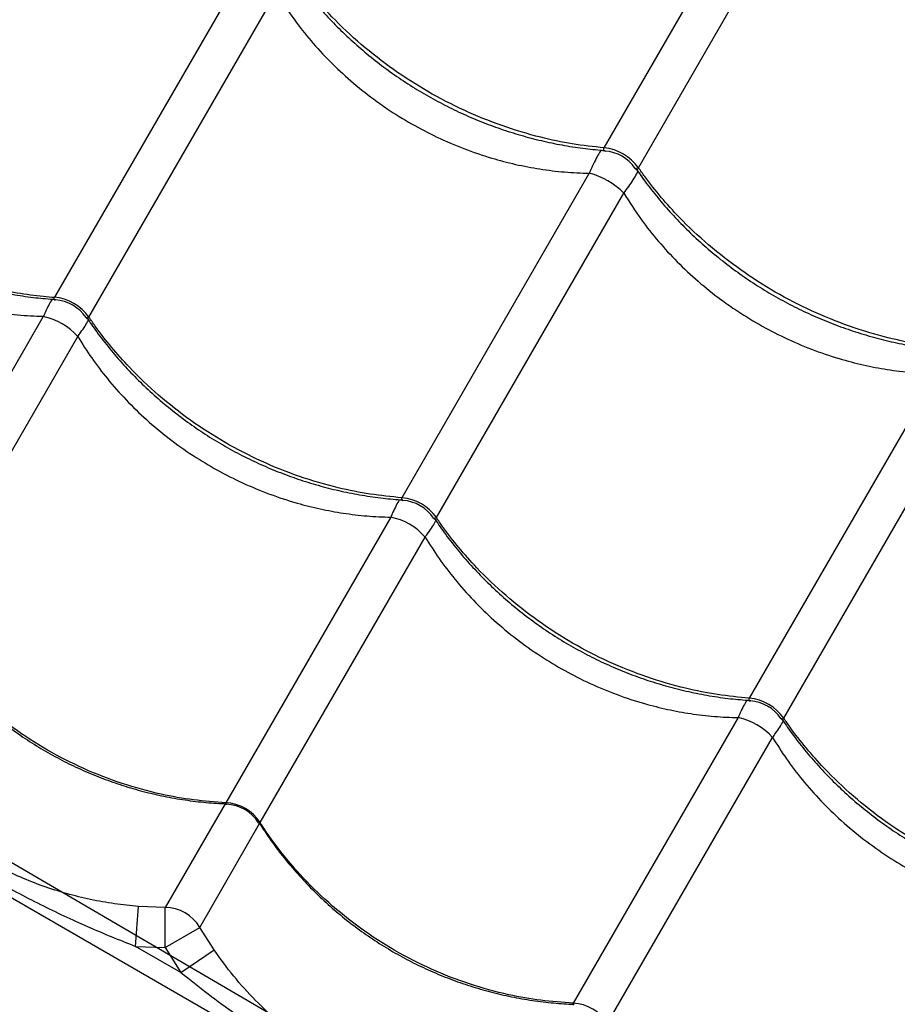
# Model space of a CAD drawing. Units: metres. Extents: x 0.0006 to 0.0847, y 0.0021 to 0.0981.
# Drawn here: x 0.026 to 0.0271, y 0.0275 to 0.0288 of the extents above; entities that cross this region are included whole.
import ezdxf

# ---------------------------------------------------------------- set-up
doc = ezdxf.new("R2010")
doc.units = ezdxf.units.M
doc.layers.add('CAPA2', color=1, linetype='Continuous')

msp = doc.modelspace()

# ---------------------------------------------------------------- linework, layer by layer
at = {"color": 7, "linetype": 'Continuous', "lineweight": 25}
for p, q in [((0.02806672241915217, 0.02648023089348639), (0.02297882317191802, 0.02941773089348542)), ((0.02698451321894804, 0.02903037635117445), (0.02674047099687576, 0.02860768282335309)), ((0.02678341440532788, 0.02858288943492335), (0.02702745662740016, 0.02900558296274472)), ((0.02628917932704192, 0.02882602272216826), (0.02605556703116083, 0.02842139435642923)), ((0.02609851043961295, 0.02839660096799949), (0.02633212273549403, 0.02880122933373851)), ((0.02672219202893419, 0.02857602272216834), (0.0264885797330531, 0.02817139435642932)), ((0.02653152314150522, 0.02814660096799958), (0.0267651354373863, 0.0285512293337386)), ((0.02604159432527217, 0.02839719291991083), (0.02583602605981365, 0.02804113823971272)), ((0.02587896946826577, 0.02801634485128297), (0.02608453773372428, 0.02837239953148108)), ((0.02715520473082646, 0.02832602272216842), (0.02692159243494537, 0.0279213943564294)), ((0.02696453584339749, 0.02789660096799965), (0.02719814813927857, 0.02830122933373867)), ((0.02647460702716443, 0.02814719291991092), (0.02626903876170592, 0.0277911382397128)), ((0.02631198217015803, 0.02776634485128306), (0.02651755043561655, 0.02812239953148116)), ((0.0269076197290567, 0.027897192919911), (0.02670205146359818, 0.02754113823971288)), ((0.0267449948720503, 0.02751634485128314), (0.02695056313750882, 0.02787239953148125)), ((0.02626822033296403, 0.0277897206795495), (0.02619360417180751, 0.02766048169736061)), ((0.02623654758025963, 0.02763568830893087), (0.02631129197287537, 0.02776514939452227)), ((0.02615638934809332, 0.02761202971976305), (0.0261602834720794, 0.02766185624964093)), ((0.02619360417180751, 0.02766048169736061), (0.0261602834720794, 0.02766185624964093)), ((0.02619337766607444, 0.02761050260106321), (0.02619360417180751, 0.02766048169736061)), ((0.02619337766607444, 0.02761050260106321), (0.02623654758025963, 0.02763568830893087)), ((0.02625439832731729, 0.02760751901263462), (0.02623654758025963, 0.02763568830893087)), ((0.02615638934809332, 0.02761202971976305), (0.02619337766607444, 0.02761050260106321)), ((0.02621319434865367, 0.02757923333739824), (0.02615638934809332, 0.02761202971976305)), ((0.02619337766607444, 0.02761050260106321), (0.02621319434865367, 0.02757923333739824)), ((0.02621319434865367, 0.02757923333739824), (0.02625439832731729, 0.02760751901263462))]:
    msp.add_line(p, q, dxfattribs=at)
for centre, radius, start, end in [((0.02673453006120713, 0.02854780604407101), 6.017078538472187e-05, 35.66630514332995, 84.33369485668764), ((0.02673804318953911, 0.02855389096083548), 5.000000133680578e-05, 34.32446693853045, 85.67766209178313), ((0.02669998761655374, 0.02848797677491368), 9.080266932822185e-05, 44.15434339780563, 75.8456566022079), ((0.02605058491577607, 0.02836317830259413), 5.842884902031172e-05, 34.89144030760226, 85.10855969242492), ((0.02605346535995349, 0.02836816737825217), 5.000001974678484e-05, 33.85617200567212, 86.31189357237113), ((0.02602675941351107, 0.02832191132215534), 7.672935271185535e-05, 41.14781198509923, 78.85218801488728), ((0.02648359761766832, 0.02811317830259418), 5.842884902035149e-05, 34.89144030761653, 85.10855969240777), ((0.02648647806184574, 0.02811816737825225), 5.00000197467931e-05, 33.85617200566877, 86.31189357234784), ((0.02645977211540334, 0.02807191132215541), 7.672935271186808e-05, 41.14781198510168, 78.85218801488674), ((0.02691661031956062, 0.02786317830259433), 5.842884902028249e-05, 34.8914403075774, 85.10855969243278), ((0.02691949076373802, 0.02786816737825233), 5.000001974678897e-05, 33.85617200566769, 86.3118935723595), ((0.02689278481729559, 0.02782191132215547), 7.672935271188985e-05, 41.14781198510826, 78.85218801488466), ((0.02626608247805786, 0.02773643102937327), 5.47870283565472e-05, 33.09315700651153, 86.90684299351426), ((0.02626767826217979, 0.02773919500855135), 5.000000268546385e-05, 32.40442327030978, 87.40422028975415), ((0.02619335269952638, 0.0276104593577335), 5.00229717237891e-05, 30.28803488809574, 89.71196511192193), ((0.02669909517995013, 0.02748643102937337), 5.478702835653477e-05, 33.0931570064983, 86.9068429935169)]:
    msp.add_arc(centre, radius, start, end, dxfattribs=at)
for points, knots in [([(0.02634667383632752, 0.02883266849767224), (0.0263511013264829, 0.02882630914343097), (0.02636050247697058, 0.0288128059522033), (0.02637637238284395, 0.02879294803851794), (0.02639387533589953, 0.02877301835533131), (0.02641248316019847, 0.02875392597873318), (0.02643207480273009, 0.02873573621377995), (0.0264525772253448, 0.02871853054102479), (0.02647390367601967, 0.02870237586106642), (0.02649597220964243, 0.02868733230348765), (0.02651866352152382, 0.02867347517404274), (0.02654189067314491, 0.02866084456627081), (0.02656562974584285, 0.02864941763179631), (0.0265899086743038, 0.02863916832346029), (0.02661472082518254, 0.0286301043118759), (0.02663997963087732, 0.02862227022882145), (0.02666559168561802, 0.02861569594421258), (0.02669145221386778, 0.02861045616724467), (0.02671701774411515, 0.0286065101340673), (0.02673389850200547, 0.02860503247969246), (0.02674212628371225, 0.02860431226216945)], [0, 0, 0, 0, 0.05045939407067048, 0.1071434019111675, 0.1638129727698332, 0.2204022531331323, 0.2768556437547782, 0.3331288430938832, 0.389191408181289, 0.4450286623778517, 0.5006428723194157, 0.555765047677502, 0.6106745662373372, 0.6658906616610945, 0.7214178002720317, 0.7772470651274171, 0.8333544068374754, 0.889701981850217, 0.9462400905265272, 1, 1, 1, 1]), ([(0.02674047099687576, 0.02860768282335309), (0.02672731655253922, 0.02860913167255398), (0.02670100766463862, 0.02861202937087068), (0.02665840670041432, 0.02862106866884675), (0.02661314365083381, 0.02863463365689812), (0.02656597960817279, 0.02865377053768804), (0.0265205600493164, 0.02867720631053128), (0.02647754555003126, 0.02870482512067561), (0.02643740090638553, 0.02873611914820837), (0.02640464947746519, 0.02876691654023957), (0.02637857741227678, 0.02879578315418146), (0.02636197343048623, 0.02881662118026766), (0.02635302021462579, 0.02882920816879297), (0.02635040170343562, 0.02883288943492326)], [0, 0, 0, 0, 0.0875109640423106, 0.1750219229455313, 0.2832288219382942, 0.3917805924443695, 0.499987474912605, 0.6082218429822466, 0.7168013640578987, 0.8250357486730506, 0.8975339564496437, 0.9700321665609084, 1, 1, 1, 1]), ([(0.02633212273549403, 0.02880122933373851), (0.02633923428566049, 0.02879002487621689), (0.02635239264319368, 0.02876929349493095), (0.02637503894108389, 0.0287408728157664), (0.02639862597827228, 0.0287151551023483), (0.02642458231332794, 0.02869092889953487), (0.02644887439560833, 0.0286714653074244), (0.02647420204693106, 0.02865357592857299), (0.02650046679698184, 0.02863728114172575), (0.02653240943262071, 0.02862059892965152), (0.02656580553668242, 0.02860627388408539), (0.02659868158289981, 0.0285950760004628), (0.02663031754031388, 0.02858678884967891), (0.02666068202866491, 0.02858099795075286), (0.02669139080756918, 0.02857714675160126), (0.02671192488052317, 0.02857639740136918), (0.02672219202893419, 0.02857602272216834)], [0, 0, 0, 0, 0.08663165540156546, 0.1602928009762828, 0.2339522595551077, 0.3098291250068335, 0.3857049142336805, 0.4305678309816775, 0.5053527994713779, 0.5801377967195073, 0.6573193537975641, 0.7345018655931723, 0.8001137501969736, 0.8657265773647581, 0.9328625567397575, 0.9999999999999999, 0.9999999999999999, 0.9999999999999999, 0.9999999999999999]), ([(0.02566249385914954, 0.02864642781144446), (0.02566665703533146, 0.02864028787876937), (0.02567573032740309, 0.02862690641230557), (0.02569121184055119, 0.02860709585797972), (0.02570855753787287, 0.02858693022659899), (0.02572703246049249, 0.02856763407879768), (0.0257465118216097, 0.02854927120958218), (0.02576692417314043, 0.02853192493879027), (0.02578818266182994, 0.02851566282286963), (0.02581020543711444, 0.02850054572160994), (0.02583287436801459, 0.02848664853575694), (0.02585609971759291, 0.02847401334730994), (0.02587985680277258, 0.02846261663396574), (0.02590417159993653, 0.02845243228356455), (0.02592904023971133, 0.02844346665359434), (0.02595437599344681, 0.02843576422810604), (0.02598008503264924, 0.02842935413163019), (0.02600606265117835, 0.02842431161146601), (0.02603172128270531, 0.02842059238802767), (0.02604866552354224, 0.02841928843599636), (0.02605690397693327, 0.02841865444193683)], [0, 0, 0, 0, 0.0481841809284483, 0.1050133666441929, 0.1618321708039557, 0.2185735332544138, 0.2751814627030825, 0.3316110791030387, 0.3878312234925941, 0.4438264110629426, 0.4995980856659674, 0.5548857520695317, 0.6099396458343717, 0.6652999144332922, 0.7209708940166611, 0.7769435738718208, 0.8331937889281901, 0.8896835676503704, 0.946363086140918, 1, 1, 1, 1]), ([(0.02566549773772069, 0.02864660096799941), (0.02567324394638638, 0.0286357847798373), (0.02568873636326289, 0.02861415240414825), (0.02571764805838154, 0.02858140259656269), (0.02575185186224853, 0.02854868243304214), (0.02579189399294447, 0.02851721003888164), (0.02583486086153462, 0.02848952608188205), (0.02588032554815958, 0.02846615112069834), (0.02592761253234347, 0.02844722798986264), (0.02597082543788386, 0.02843455040685959), (0.02600905342889653, 0.02842673847405833), (0.02603555867245102, 0.02842304993640634), (0.02605103943463617, 0.02842176898976419), (0.02605556703116083, 0.02842139435642923)], [0, 0, 0, 0, 0.087510964042319, 0.1750219229455482, 0.2832288219383063, 0.3917805924443779, 0.4999874749126106, 0.608221842982248, 0.7168013640579051, 0.8250357486730532, 0.8975339564496579, 0.9700321665609334, 1, 1, 1, 1]), ([(0.02604159432527217, 0.02839719291991083), (0.02603094148123971, 0.02839761120685717), (0.0260096359603278, 0.02839844777418655), (0.02597264171311702, 0.0284032545596592), (0.02593089903038326, 0.02841227924983539), (0.02588517346471159, 0.02842723197260507), (0.02584110441685665, 0.02844669828413067), (0.02579933345480251, 0.02847057248005831), (0.02576030562356729, 0.0284983283498015), (0.02572627531517857, 0.0285280083578851), (0.02569726926941314, 0.02855872912978569), (0.02567250864669869, 0.02858949395503718), (0.02565851453128586, 0.02861143890767791), (0.02565152503183202, 0.02862239953148101)], [0, 0, 0, 0, 0.06933376730818286, 0.138666446705241, 0.240310287125084, 0.3422838607289178, 0.4439191897347495, 0.5446283034512447, 0.6456671045845284, 0.7463799558655388, 0.8308542188524866, 0.9155184654353, 1, 1, 1, 1]), ([(0.02674047099687576, 0.02860768282335309), (0.02674013338807297, 0.02860701629456498), (0.02673958598504583, 0.02860593557666523), (0.02673964250192569, 0.0286044399259299), (0.02674067467470852, 0.02860394867738877), (0.02674168209612464, 0.02860371425754104), (0.02674199348217767, 0.02860375670198045), (0.02674205041838153, 0.02860376446284588)], [0, 0, 0, 0, 0.2646993939029141, 0.4291868230541719, 0.882231195261297, 0.9784662523878825, 1, 1, 1, 1]), ([(0.02673681092221594, 0.02860483535691685), (0.02673668556236352, 0.02860467734578709), (0.02673609114636128, 0.02860392810795502), (0.026734102917321, 0.02860069974767921), (0.02673080164809188, 0.02859492739924789), (0.02672650568890529, 0.02858610855509476), (0.02672356399069079, 0.02857923052648098), (0.02672219202893419, 0.02857602272216834)], [0, 0, 0, 0, 0.0310393865818137, 0.1471787635986912, 0.4393548350111045, 0.738523917375247, 1, 1, 1, 1]), ([(0.02677922532203251, 0.02858231207578789), (0.02677924920046635, 0.02858225495739376), (0.02677965686544354, 0.02858127980261618), (0.02678043968204442, 0.02858084471868651), (0.02678163572611525, 0.02858076018037843), (0.02678256958184365, 0.02858147241415551), (0.02678322492301938, 0.02858257161662012), (0.02678341440532788, 0.02858288943492335)], [0, 0, 0, 0, 0.02341098765535595, 0.3996844940685818, 0.5723121152639881, 0.8763403083484254, 1, 1, 1, 1]), ([(0.02677968653821979, 0.02858266849767233), (0.02678411402837517, 0.02857630914343105), (0.02679351517886285, 0.02856280595220339), (0.02680938508473622, 0.02854294803851804), (0.02682688803779179, 0.02852301835533141), (0.02684549586209073, 0.02850392597873327), (0.02686508750462236, 0.02848573621378004), (0.02688558992723705, 0.02846853054102488), (0.02690691637791192, 0.02845237586106651), (0.02692898491153468, 0.02843733230348775), (0.02695167622341607, 0.02842347517404284), (0.02697490337503718, 0.0284108445662709), (0.02699864244773511, 0.0283994176317964), (0.02702292137619606, 0.02838916832346038), (0.0270477335270748, 0.02838010431187599), (0.02707299233276958, 0.02837227022882154), (0.02709860438751028, 0.02836569594421266), (0.02712446491576003, 0.02836045616724475), (0.02715003044600741, 0.02835651013406738), (0.02716691120389773, 0.02835503247969254), (0.02717513898560452, 0.02835431226216954)], [0, 0, 0, 0, 0.05045939407065948, 0.1071434019111477, 0.163812972769814, 0.2204022531331103, 0.2768556437547695, 0.3331288430938956, 0.3891914081812524, 0.4450286623778099, 0.5006428723193843, 0.5557650476775088, 0.6106745662373559, 0.6658906616610877, 0.7214178002720377, 0.7772470651274023, 0.8333544068374629, 0.8897019818502053, 0.9462400905265128, 1, 1, 1, 1]), ([(0.02717348369876803, 0.02835768282335317), (0.02716032925443149, 0.02835913167255406), (0.02713402036653089, 0.02836202937087077), (0.02709141940230658, 0.02837106866884683), (0.02704615635272608, 0.0283846336568982), (0.02699899231006506, 0.02840377053768812), (0.02695357275120867, 0.02842720631053137), (0.02691055825192352, 0.02845482512067569), (0.0268704136082778, 0.02848611914820846), (0.02683766217935746, 0.02851691654023965), (0.02681159011416904, 0.02854578315418155), (0.0267949861323785, 0.02856662118026775), (0.02678603291651806, 0.02857920816879306), (0.02678341440532788, 0.02858288943492335)], [0, 0, 0, 0, 0.08751096404231273, 0.175021922945532, 0.2832288219382959, 0.391780592444373, 0.4999874749126105, 0.6082218429822431, 0.7168013640578907, 0.8250357486730339, 0.8975339564496415, 0.9700321665609188, 1, 1, 1, 1]), ([(0.0267651354373863, 0.0285512293337386), (0.02676722816281155, 0.0285540218741646), (0.02677168724925314, 0.02855997209534553), (0.02677717309201364, 0.02856809930250585), (0.02678053905944189, 0.02857385864690951), (0.02678235531951688, 0.02857722512498667), (0.02678270961575526, 0.02857812074133128), (0.02678278615595522, 0.0285783142253333)], [0, 0, 0, 0, 0.2612297239013834, 0.5566166998941402, 0.8519961046751411, 0.968026056966251, 1, 1, 1, 1]), ([(0.0267651354373863, 0.0285512293337386), (0.02677224698755276, 0.02854002487621697), (0.02678540534508594, 0.02851929349493103), (0.02680805164297616, 0.02849087281576648), (0.02683163868016455, 0.02846515510234838), (0.02685759501522021, 0.02844092889953495), (0.0268818870975006, 0.02842146530742449), (0.02690721474882334, 0.02840357592857308), (0.02693347949887411, 0.02838728114172583), (0.02696542213451298, 0.0283705989296516), (0.02699881823857468, 0.02835627388408547), (0.02703169428479208, 0.02834507600046288), (0.02706333024220615, 0.02833678884967899), (0.02709369473055718, 0.02833099795075295), (0.02712440350946145, 0.02832714675160134), (0.02714493758241545, 0.02832639740136927), (0.02715520473082646, 0.02832602272216842)], [0, 0, 0, 0, 0.08663165540156917, 0.1602928009762852, 0.2339522595551029, 0.3098291250068282, 0.3857049142336712, 0.4305678309816784, 0.5053527994713773, 0.5801377967195054, 0.6573193537975638, 0.7345018655931704, 0.800113750196972, 0.865726577364756, 0.9328625567397559, 1, 1, 1, 1]), ([(0.02605275394151508, 0.0284190195992678), (0.02605255620197712, 0.02841876178977003), (0.02605126654812269, 0.02841708036067428), (0.02604840382265125, 0.02841179466482615), (0.02604484259033647, 0.0284046352852159), (0.02604249022143539, 0.02839924558075905), (0.02604159432527217, 0.02839719291991083)], [0, 0, 0, 0, 0.06476351708339798, 0.4223865408708032, 0.780016781541706, 1, 1, 1, 1]), ([(0.02605556703116083, 0.02842139435642923), (0.0260552567318318, 0.02842077662865691), (0.02605475360871823, 0.02841977503731888), (0.0260549400319081, 0.02841848507682018), (0.02605580385887335, 0.02841806351884135), (0.02605680349960343, 0.02841806086123106), (0.02605684583171602, 0.02841806074868837)], [0, 0, 0, 0, 0.2933721886710196, 0.4756772419150351, 0.9777963328582833, 1, 1, 1, 1]), ([(0.02608453773372428, 0.02837239953148108), (0.02608586739842732, 0.02837420169081958), (0.02608935872032901, 0.02837893364945127), (0.02609377958516002, 0.02838559862413287), (0.02609693173646054, 0.02839073310863043), (0.02609774632045115, 0.02839270065552355), (0.02609787515989748, 0.02839301185443644)], [0, 0, 0, 0, 0.2194504771467503, 0.5762146317366564, 0.9329715869204628, 1, 1, 1, 1]), ([(0.02609499467960552, 0.02839615861867549), (0.02609532863659195, 0.02839565723909904), (0.02609585319075182, 0.02839486971030583), (0.02609686969009533, 0.02839473013642012), (0.02609772384750261, 0.02839528268695516), (0.02609833401780213, 0.0283963052956606), (0.02609851043961295, 0.02839660096799949)], [0, 0, 0, 0, 0.3350418795832491, 0.5262582273002594, 0.863024500751164, 1, 1, 1, 1]), ([(0.02609546990060079, 0.02839648118265749), (0.02609964207068522, 0.02839032742278226), (0.02610872402136167, 0.02837693196130045), (0.02612421477215831, 0.02835710766030887), (0.02614155992037823, 0.0283369416232372), (0.02616003420650088, 0.02831764494282041), (0.02617951301443361, 0.02829928151381912), (0.02619992485150493, 0.02828193463564913), (0.02622118287635319, 0.02826567187628592), (0.02624320523444095, 0.02825055409928583), (0.02626587383720456, 0.02823665618288272), (0.0262890988739717, 0.0282240202729666), (0.02631285565811264, 0.02821262285078282), (0.02633717011343771, 0.02820243780892108), (0.0263620384580729, 0.02819347146430573), (0.02638737396893277, 0.02818576829768601), (0.02641308282151705, 0.02817935744920572), (0.0264390603164071, 0.02817431411582481), (0.02646472388243899, 0.02817059350603501), (0.02648167312001965, 0.02816928869875673), (0.02648991657090226, 0.02816865409117283)], [0, 0, 0, 0, 0.04828479935187967, 0.1051060137199536, 0.1619168997818437, 0.2186503898738231, 0.275250494987859, 0.3316723341354993, 0.3878847441716615, 0.4438722329867522, 0.4996362342411423, 0.5549166030402415, 0.6099626324644741, 0.6653149813727177, 0.720977998506623, 0.7769426833938755, 0.8331848827473652, 0.8896666377970102, 0.9463381377654716, 1, 1, 1, 1]), ([(0.0264885797330531, 0.02817139435642932), (0.02647533953499975, 0.02817269467583577), (0.02644885913967058, 0.02817529531457231), (0.0264060411267731, 0.02818395867321872), (0.02636060273201481, 0.0281972199545133), (0.02631332577380594, 0.02821616125983738), (0.02626786732947193, 0.0282395296810577), (0.02622489167596187, 0.02826721577405815), (0.02618486027184706, 0.02829870593821188), (0.02615227471013763, 0.02832979062067967), (0.02612639538237273, 0.02835899106563164), (0.02610994839328604, 0.02838010101105732), (0.02610109867986047, 0.02839286727105853), (0.02609851043961295, 0.02839660096799949)], [0, 0, 0, 0, 0.08751096404231076, 0.1750219229455286, 0.2832288219382922, 0.391780592444365, 0.4999874749125995, 0.6082218429822397, 0.7168013640578952, 0.825035748673043, 0.8975339564496443, 0.9700321665609153, 1, 1, 1, 1]), ([(0.02608453773372428, 0.02837239953148108), (0.02609020770999633, 0.02836340842163784), (0.02610158076118885, 0.02834537371609088), (0.02612176038242553, 0.02831900265879226), (0.0261444616321886, 0.02829323727538782), (0.0261701208169561, 0.02826828305460767), (0.02619800861673949, 0.02824503799118484), (0.026227599477532, 0.02822400322390416), (0.02625833766541674, 0.02820549044765368), (0.02629024012797102, 0.02818934511242819), (0.02632352959885063, 0.02817554896781276), (0.02635589301273719, 0.0281649496082898), (0.0263866353765511, 0.02815722131903675), (0.02641570093119882, 0.02815188201356206), (0.02644509044010609, 0.02814830185796145), (0.02646476812374612, 0.02814756256747059), (0.02647460702716443, 0.02814719291991092)], [0, 0, 0, 0, 0.06911604792965524, 0.1386355627629316, 0.2138307023832756, 0.2890248409933033, 0.366467340819627, 0.4439093158600953, 0.5184225630717066, 0.5929358723397375, 0.6696625655528787, 0.7463899015157901, 0.8091613887647899, 0.8719334014431125, 0.935966299826615, 1, 1, 1, 1]), ([(0.02648576712425874, 0.02816901932501301), (0.02648556924499433, 0.02816876166841826), (0.02648429321047361, 0.02816710015673655), (0.02648143327775609, 0.02816183361502435), (0.02647787244109737, 0.02815467345438082), (0.02647550287833414, 0.02814924516985304), (0.02647460702716443, 0.02814719291991092)], [0, 0, 0, 0, 0.06485292473728725, 0.418207390159463, 0.7800439818948255, 1, 1, 1, 1]), ([(0.0264885797330531, 0.02817139435642932), (0.02648826943362064, 0.02817077662856755), (0.02648776631033937, 0.02816977503708451), (0.02648795273486132, 0.02816848507773768), (0.02648881653356314, 0.02816806352254624), (0.02648981613934222, 0.02816806086194075), (0.0264898584399136, 0.02816806074935123)], [0, 0, 0, 0, 0.2933770190343886, 0.4756850739244062, 0.9778124322411939, 1, 1, 1, 1]), ([(0.02651755043561655, 0.02812239953148116), (0.02651888010031959, 0.02812420169081966), (0.02652237142222129, 0.02812893364945135), (0.02652679228705229, 0.02813559862413295), (0.02652994443835281, 0.02814073310863052), (0.02653075902234341, 0.02814270065552364), (0.02653088786178975, 0.02814301185443653)], [0, 0, 0, 0, 0.2194504771468224, 0.5762146317368229, 0.9329715869205785, 1, 1, 1, 1]), ([(0.02652800738149779, 0.02814615861867557), (0.02652834133848421, 0.02814565723909913), (0.02652886589264408, 0.02814486971030592), (0.0265298823919876, 0.02814473013642021), (0.02653073654939488, 0.02814528268695524), (0.0265313467196944, 0.02814630529566069), (0.02653152314150522, 0.02814660096799958)], [0, 0, 0, 0, 0.3350418795834936, 0.5262582273005704, 0.8630245007511408, 1, 1, 1, 1]), ([(0.02652848260249305, 0.02814648118265757), (0.02653265477257748, 0.02814032742278234), (0.02654173672325394, 0.02812693196130053), (0.02655722747405059, 0.02810710766030894), (0.02657457262227052, 0.02808694162323726), (0.02659304690839316, 0.02806764494282048), (0.0266125257163259, 0.02804928151381919), (0.02663293755339721, 0.02803193463564919), (0.02665419557824548, 0.02801567187628599), (0.02667621793633324, 0.0280005540992859), (0.02669888653909684, 0.02798665618288279), (0.02672211157586399, 0.02797402027296668), (0.02674586836000492, 0.0279626228507829), (0.02677018281532999, 0.02795243780892116), (0.02679505115996518, 0.02794347146430581), (0.02682038667082505, 0.02793576829768609), (0.02684609552340932, 0.0279293574492058), (0.02687207301829937, 0.02792431411582489), (0.02689773658433125, 0.02792059350603509), (0.02691468582191191, 0.0279192886987568), (0.02692292927279452, 0.02791865409117292)], [0, 0, 0, 0, 0.04828479935190607, 0.1051060137199908, 0.1619168997819199, 0.2186503898738866, 0.2752504949878979, 0.3316723341355201, 0.3878847441717131, 0.4438722329868045, 0.4996362342411741, 0.5549166030402984, 0.6099626324645254, 0.6653149813727482, 0.7209779985066548, 0.7769426833939221, 0.8331848827473858, 0.8896666377970266, 0.9463381377654715, 1, 1, 1, 1]), ([(0.02692159243494537, 0.0279213943564294), (0.02690835223689202, 0.02792269467583585), (0.02688187184156285, 0.02792529531457239), (0.02683905382866536, 0.02793395867321881), (0.02679361543390708, 0.02794721995451339), (0.0267463384756982, 0.02796616125983746), (0.0267008800313642, 0.02798952968105779), (0.02665790437785414, 0.02801721577405823), (0.02661787297373933, 0.02804870593821196), (0.02658528741202989, 0.02807979062067975), (0.026559408084265, 0.02810899106563172), (0.02654296109517831, 0.0281301010110574), (0.02653411138175274, 0.02814286727105862), (0.02653152314150522, 0.02814660096799958)], [0, 0, 0, 0, 0.08751096404231613, 0.17502192294554, 0.283228821938299, 0.3917805924443687, 0.4999874749125985, 0.608221842982238, 0.7168013640578926, 0.8250357486730411, 0.8975339564496481, 0.9700321665609243, 1, 1, 1, 1]), ([(0.02651755043561655, 0.02812239953148116), (0.0265232204118886, 0.02811340842163793), (0.02653459346308111, 0.02809537371609096), (0.0265547730843178, 0.02806900265879234), (0.02657747433408087, 0.0280432372753879), (0.02660313351884836, 0.02801828305460775), (0.02663102131863176, 0.02799503799118492), (0.02666061217942427, 0.02797400322390425), (0.02669135036730901, 0.02795549044765377), (0.02672325282986329, 0.02793934511242827), (0.0267565423007429, 0.02792554896781284), (0.02678890571462945, 0.02791494960828989), (0.02681964807844337, 0.02790722131903683), (0.02684871363309108, 0.02790188201356214), (0.02687810314199835, 0.02789830185796153), (0.02689778082563839, 0.02789756256747068), (0.0269076197290567, 0.027897192919911)], [0, 0, 0, 0, 0.06911604792965798, 0.1386355627629393, 0.2138307023832807, 0.2890248409933096, 0.3664673408196323, 0.4439093158601001, 0.5184225630717115, 0.5929358723397395, 0.6696625655528792, 0.7463899015157902, 0.8091613887647913, 0.8719334014431124, 0.935966299826614, 1, 1, 1, 1]), ([(0.02587807685211294, 0.02801549892250876), (0.02588149663729638, 0.02801013979422325), (0.02588968078073372, 0.02799731446390713), (0.02590411658964337, 0.02797787701397883), (0.02592109050031934, 0.02795716267859537), (0.02593925224058138, 0.02793739514562805), (0.02595846389706932, 0.02791863128506751), (0.02597865899783775, 0.02790095928699046), (0.02599975019770412, 0.02788444782069427), (0.02602165603962914, 0.0278691593232033), (0.02604426129985764, 0.02785516749739765), (0.02606747011275682, 0.02784251888109106), (0.0260912560386644, 0.02783118851839061), (0.02611564054948559, 0.02782114989842521), (0.02614062630434663, 0.02781240633612391), (0.02616612676698972, 0.02780500168486929), (0.02619204741745627, 0.02779896392920977), (0.02621828403801864, 0.02779436750689863), (0.02624434573097319, 0.02779114081180824), (0.02626162833901126, 0.02779022025743916), (0.02627008666176601, 0.02778976972671197)], [0, 0, 0, 0, 0.04106737836866928, 0.09828141159051466, 0.1554889564006015, 0.2126219301865216, 0.2696238178827836, 0.3264488041712604, 0.3830644948713199, 0.4394539814441769, 0.4956172038782417, 0.5513147014860423, 0.6067295523650965, 0.6624490273804788, 0.718479718926915, 0.7748129568573643, 0.8314248446719018, 0.8882776271751104, 0.945321684887042, 1, 1, 1, 1]), ([(0.02626903876170592, 0.0277911382397128), (0.02625559909377038, 0.02779209306714872), (0.02622871975868855, 0.02779400272196451), (0.02618539687715005, 0.02780179162247352), (0.02613955061988459, 0.02781434646518318), (0.02609201101494348, 0.02783283285302258), (0.02604646212160265, 0.02785604461196761), (0.02600357682474261, 0.02788388720727668), (0.02596380882099306, 0.02791583359424577), (0.02593160907541593, 0.02794758652985711), (0.02590617806699966, 0.02797756348669889), (0.02589009625419766, 0.02799930593600337), (0.02588148729584206, 0.02801248919601795), (0.02587896946826577, 0.02801634485128297)], [0, 0, 0, 0, 0.08751096404231926, 0.1750219229455483, 0.2832288219383108, 0.3917805924443841, 0.499987474912619, 0.6082218429822559, 0.7168013640579115, 0.8250357486730601, 0.8975339564496626, 0.9700321665609372, 1, 1, 1, 1]), ([(0.02691877982615101, 0.02791901932501309), (0.0269185819468866, 0.02791876166841834), (0.02691730591236588, 0.02791710015673662), (0.02691444597964837, 0.02791183361502443), (0.02691088514298964, 0.02790467345438091), (0.0269085155802264, 0.02789924516985313), (0.0269076197290567, 0.027897192919911)], [0, 0, 0, 0, 0.06485292473714344, 0.4182073901592669, 0.7800439818946819, 1, 1, 1, 1]), ([(0.02692159243494537, 0.0279213943564294), (0.02692128213551291, 0.02792077662856764), (0.02692077901223163, 0.0279197750370846), (0.02692096543675359, 0.02791848507773776), (0.02692182923545541, 0.02791806352254634), (0.02692282884123449, 0.02791806086194084), (0.02692287114180587, 0.02791806074935132)], [0, 0, 0, 0, 0.2933770190342707, 0.4756850739246906, 0.9778124322418089, 1, 1, 1, 1]), ([(0.02696102008339006, 0.02789615861867566), (0.02696135404037649, 0.02789565723909921), (0.02696187859453636, 0.027894869710306), (0.02696289509387986, 0.02789473013642029), (0.02696374925128714, 0.02789528268695533), (0.02696435942158667, 0.02789630529566077), (0.02696453584339749, 0.02789660096799965)], [0, 0, 0, 0, 0.3350418795831074, 0.5262582273001958, 0.8630245007512318, 1, 1, 1, 1]), ([(0.02696149530438532, 0.02789648118265765), (0.02696566747446976, 0.02789032742278242), (0.02697474942514622, 0.0278769319613006), (0.02699024017594286, 0.02785710766030901), (0.02700758532416279, 0.02783694162323734), (0.02702605961028544, 0.02781764494282056), (0.02704553841821817, 0.02779928151381927), (0.02706595025528949, 0.02778193463564927), (0.02708720828013777, 0.02776567187628606), (0.02710923063822552, 0.02775055409928597), (0.02713189924098912, 0.02773665618288287), (0.02715512427775625, 0.02772402027296676), (0.02717888106189718, 0.02771262285078298), (0.02720319551722225, 0.02770243780892125), (0.02722806386185744, 0.02769347146430589), (0.02725339937271732, 0.02768576829768618), (0.0272791082253016, 0.02767935744920588), (0.02730508572019165, 0.02767431411582497), (0.02733074928622353, 0.02767059350603517), (0.02734769852380418, 0.02766928869875689), (0.02735594197468679, 0.027668654091173)], [0, 0, 0, 0, 0.04828479935192447, 0.1051060137200053, 0.1619168997819346, 0.2186503898739137, 0.2752504949879196, 0.3316723341355556, 0.3878847441717617, 0.4438722329868289, 0.4996362342411919, 0.5549166030402986, 0.6099626324644952, 0.6653149813727346, 0.7209779985066347, 0.7769426833939089, 0.8331848827474115, 0.8896666377970534, 0.9463381377655218, 1, 1, 1, 1]), ([(0.02735460513683764, 0.02767139435642948), (0.02734136493878429, 0.02767269467583593), (0.02731488454345512, 0.02767529531457247), (0.02727206653055764, 0.02768395867321889), (0.02722662813579935, 0.02769721995451347), (0.02717935117759047, 0.02771616125983755), (0.02713389273325646, 0.02773952968105788), (0.02709091707974641, 0.02776721577405832), (0.0270508856756316, 0.02779870593821204), (0.02701830011392216, 0.02782979062067983), (0.02699242078615727, 0.0278589910656318), (0.02697597379707058, 0.02788010101105749), (0.02696712408364501, 0.0278928672710587), (0.02696453584339749, 0.02789660096799965)], [0, 0, 0, 0, 0.08751096404231483, 0.1750219229455376, 0.2832288219383026, 0.3917805924443819, 0.4999874749126177, 0.6082218429822531, 0.7168013640579006, 0.8250357486730449, 0.8975339564496516, 0.9700321665609276, 1, 1, 1, 1]), ([(0.02695056313750882, 0.02787239953148125), (0.02695189280221186, 0.02787420169081974), (0.02695538412411355, 0.02787893364945143), (0.02695980498894456, 0.02788559862413303), (0.02696295714024507, 0.02789073310863059), (0.02696377172423568, 0.02789270065552371), (0.02696390056368202, 0.02789301185443661)], [0, 0, 0, 0, 0.219450477146782, 0.5762146317368071, 0.9329715869206748, 1, 1, 1, 1]), ([(0.02695056313750882, 0.02787239953148125), (0.02695623311378087, 0.02786340842163801), (0.02696760616497339, 0.02784537371609105), (0.02698778578621007, 0.02781900265879242), (0.02701048703597313, 0.02779323727538798), (0.02703614622074063, 0.02776828305460784), (0.02706403402052402, 0.02774503799118501), (0.02709362488131654, 0.02772400322390434), (0.02712436306920128, 0.02770549044765386), (0.02715626553175556, 0.02768934511242836), (0.02718955500263517, 0.02767554896781293), (0.02722191841652172, 0.02766494960828997), (0.02725266078033564, 0.02765722131903692), (0.02728172633498335, 0.02765188201356223), (0.02731111584389062, 0.02764830185796161), (0.02733079352753066, 0.02764756256747076), (0.02734063243094896, 0.02764719291991109)], [0, 0, 0, 0, 0.0691160479296548, 0.1386355627629338, 0.2138307023832789, 0.2890248409933051, 0.3664673408196289, 0.4439093158600986, 0.5184225630717113, 0.592935872339742, 0.6696625655528846, 0.7463899015157991, 0.8091613887647978, 0.8719334014431172, 0.9359662998266192, 1, 1, 1, 1]), ([(0.0261602834720794, 0.02766185624964093), (0.02615023116049878, 0.02766283056497316), (0.02613012095606543, 0.02766477973659967), (0.02610019268634653, 0.0276701791137804), (0.0260705486228263, 0.02767744659332528), (0.02604151608156399, 0.0276867235323949), (0.02601333978957176, 0.02769787284668356), (0.02598581368927506, 0.02771096380779786), (0.02595891300168684, 0.02772612524747751), (0.02593053473868126, 0.02774482999788022), (0.02590161006624048, 0.02776737343111139), (0.02587253615800043, 0.02779450904801021), (0.02584542156030516, 0.02782433605322299), (0.02582939468990227, 0.027846462048851), (0.02582138562542502, 0.02785751901263454)], [0, 0, 0, 0, 0.07447495315305419, 0.1489912564946149, 0.225248304632063, 0.3015076970198157, 0.3758343461319371, 0.450137829337469, 0.5267016135340495, 0.6032752565649167, 0.700905723529341, 0.7985743318261695, 0.8993420971640592, 1, 1, 1, 1]), ([(0.0257801816467614, 0.02782923333739815), (0.02579135827730999, 0.02782035666910675), (0.02581371327809733, 0.0278026019508327), (0.02585995389862569, 0.02776897146449096), (0.02591452550948146, 0.02773284336202518), (0.02597816922046738, 0.02769536816942494), (0.02603710409453418, 0.02766425063305545), (0.02609638958773389, 0.0276360797433599), (0.02613637320521593, 0.02762005289694969), (0.02615638934809332, 0.02761202971976305)], [0, 0, 0, 0, 0.09813455220834333, 0.1962843794778286, 0.3934103770598013, 0.5483580425387673, 0.7038330941744348, 0.8517362991174544, 1, 1, 1, 1]), ([(0.02626903876170592, 0.0277911382397128), (0.0262688184460272, 0.02779066858267776), (0.02626846122350084, 0.02778990707503763), (0.02626875239391757, 0.02778924262590826), (0.02626956574238054, 0.0277893017388061), (0.02627005826186331, 0.027789337534354)], [0, 0, 0, 0, 0.3882935816658098, 0.6295839452828879, 1, 1, 1, 1]), ([(0.02630988794701134, 0.02776616132312833), (0.02630995411699723, 0.02776599289538594), (0.02631015974100165, 0.02776546950420822), (0.02631071599629973, 0.0277651564744878), (0.02631136165068112, 0.02776531055998458), (0.02631184299615879, 0.02776611287394513), (0.02631198217015803, 0.02776634485128306)], [0, 0, 0, 0, 0.1200637594943866, 0.3730995356844434, 0.8187409069081798, 1, 1, 1, 1]), ([(0.02631108955400521, 0.02776549892250885), (0.02631450933918864, 0.02776013979422333), (0.02632269348262598, 0.02774731446390722), (0.02633712929153564, 0.02772787701397892), (0.0263541032022116, 0.02770716267859546), (0.02637226494247364, 0.02768739514562813), (0.02639147659896159, 0.0276686312850676), (0.02641167169973001, 0.02765095928699055), (0.02643276289959638, 0.02763444782069436), (0.0264546687415214, 0.02761915932320339), (0.0264772740017499, 0.02760516749739774), (0.02650048281464907, 0.02759251888109115), (0.02652426874055664, 0.02758118851839071), (0.02654865325137783, 0.0275711498984253), (0.02657363900623888, 0.027562406336124), (0.02659913946888197, 0.02755500168486939), (0.02662506011934853, 0.02754896392920985), (0.02665129673991089, 0.02754436750689873), (0.02667735843286545, 0.02754114081180832), (0.02669464104090352, 0.02754022025743924), (0.02670309936365828, 0.02753976972671206)], [0, 0, 0, 0, 0.04106737836865404, 0.09828141159049662, 0.1554889564005636, 0.2126219301865089, 0.2696238178827532, 0.3264488041712551, 0.3830644948712983, 0.4394539814441423, 0.4956172038782192, 0.5513147014860098, 0.6067295523650319, 0.6624490273804239, 0.7184797189268525, 0.7748129568573529, 0.8314248446718552, 0.8882776271750903, 0.9453216848870039, 1, 1, 1, 1]), ([(0.02670205146359818, 0.02754113823971288), (0.02668861179566265, 0.02754209306714881), (0.02666173246058082, 0.0275440027219646), (0.02661840957904232, 0.0275517916224736), (0.02657256332177686, 0.02756434646518326), (0.02652502371683576, 0.02758283285302267), (0.02647947482349492, 0.02760604461196769), (0.02643658952663488, 0.02763388720727677), (0.02639682152288533, 0.02766583359424586), (0.0263646217773082, 0.02769758652985719), (0.02633919076889192, 0.02772756348669897), (0.02632310895608993, 0.02774930593600346), (0.02631449999773432, 0.02776248919601804), (0.02631198217015803, 0.02776634485128306)], [0, 0, 0, 0, 0.08751096404231183, 0.1750219229455326, 0.2832288219382951, 0.3917805924443714, 0.4999874749126068, 0.6082218429822496, 0.7168013640579071, 0.8250357486730584, 0.8975339564496608, 0.970032166560933, 0.9999999999999999, 0.9999999999999999, 0.9999999999999999, 0.9999999999999999]), ([(0.02659329617397167, 0.02741185624964101), (0.02658324386239105, 0.02741283056497324), (0.02656313365795769, 0.02741477973659975), (0.0265332053882388, 0.02742017911378048), (0.02650356132471856, 0.02742744659332536), (0.02647452878345625, 0.02743672353239498), (0.02644635249146403, 0.02744787284668364), (0.02641882639116733, 0.02746096380779795), (0.02639192570357911, 0.02747612524747758), (0.02636354744057353, 0.0274948299978803), (0.02633462276813275, 0.02751737343111147), (0.0263055488598927, 0.02754450904801029), (0.02627843426219743, 0.02757433605322307), (0.02626240739179454, 0.02759646204885108), (0.02625439832731729, 0.02760751901263462)], [0, 0, 0, 0, 0.07447495315305755, 0.1489912564946214, 0.2252483046320709, 0.3015076970198255, 0.3758343461319433, 0.4501378293374755, 0.526701613534051, 0.6032752565649134, 0.7009057235293403, 0.7985743318261714, 0.8993420971640613, 1, 1, 1, 1]), ([(0.02621319434865367, 0.02757923333739824), (0.02622437097920226, 0.02757035666910683), (0.0262467259799896, 0.02755260195083278), (0.02629296660051796, 0.02751897146449104), (0.02634753821137373, 0.02748284336202526), (0.02641118192235965, 0.02744536816942502), (0.02647011679642644, 0.02741425063305553), (0.02652940228962616, 0.02738607974335999), (0.0265693859071082, 0.02737005289694977), (0.02658940204998559, 0.02736202971976313)], [0, 0, 0, 0, 0.09813455220834537, 0.1962843794778293, 0.3934103770598005, 0.5483580425387646, 0.7038330941744294, 0.8517362991174515, 1, 1, 1, 1]), ([(0.02670205146359818, 0.02754113823971288), (0.02670183114791947, 0.02754066858267784), (0.02670147392539311, 0.02753990707503771), (0.02670176509580983, 0.02753924262590835), (0.02670257844427281, 0.02753930173880618), (0.02670307096375558, 0.02753933753435408)], [0, 0, 0, 0, 0.3882935816654325, 0.6295839452827467, 1, 1, 1, 1])]:
    msp.add_open_spline(points, degree=3, knots=knots, dxfattribs=at)
at = {"layer": 'CAPA2'}
msp.add_line((0.02982451434383684, 0.02548292276544472), (0.02119007732174081, 0.03052737489738704), dxfattribs=at)

doc.saveas('drawing.dxf')
